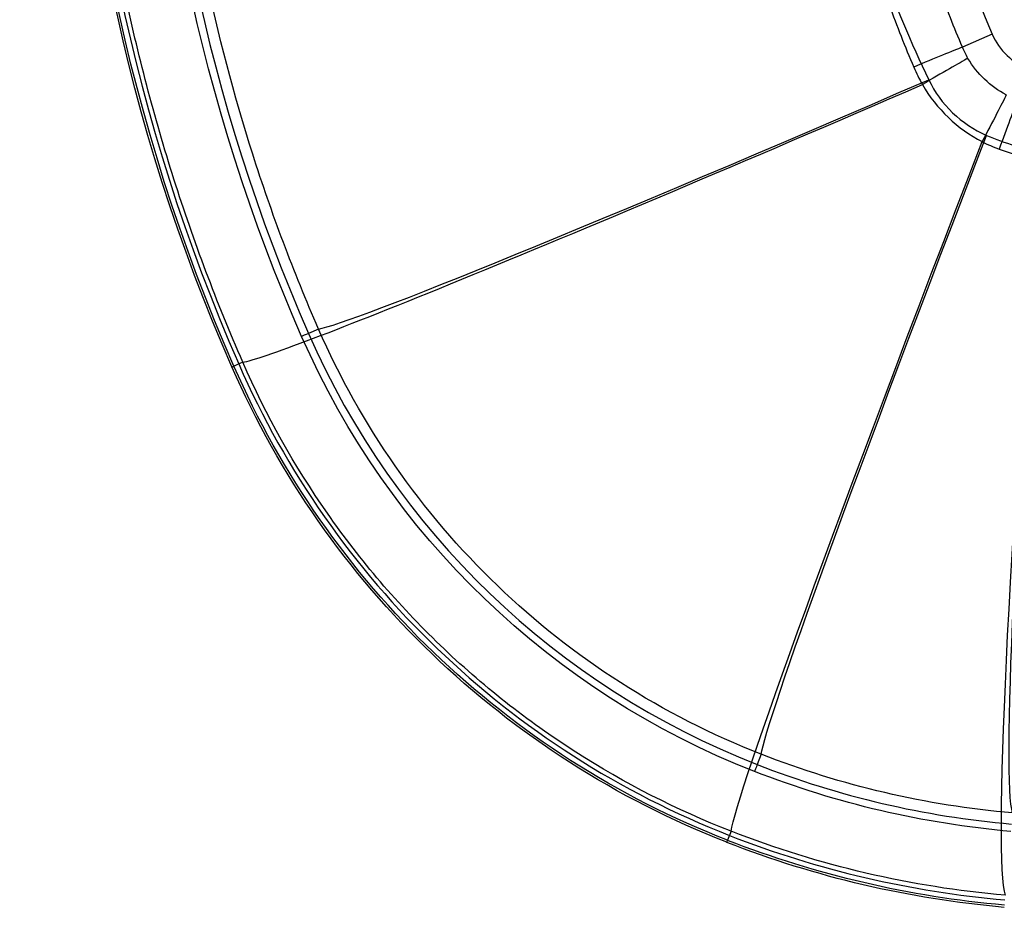
# Model space of a CAD drawing. Units: millimetres. Extents: x -197 to 197, y -3 to 353.
# Drawn here: x -197 to -65, y 0 to 120 of the extents above; entities that cross this region are included whole.
import ezdxf

# ---------------------------------------------------------------- set-up
doc = ezdxf.new("R2010")
doc.units = ezdxf.units.MM
for name, color, linetype, true_color in [('VERASE001I101$0000', 7, 'CONTINUOUS', 0xffffff), ('VERASE001I103$0000', 7, 'CONTINUOUS', 0xffffff), ('VERASE001I113$0000', 7, 'CONTINUOUS', 0xffffff), ('VERASE001I114$0000', 7, 'CONTINUOUS', 0xffffff), ('VERASE001I116$0000', 7, 'CONTINUOUS', 0xffffff), ('VERASE001I120$0100', 7, 'CONTINUOUS', 0xffffff), ('VERASE001I124$0000', 7, 'CONTINUOUS', 0xffffff), ('VERASE001I129$0000', 7, 'CONTINUOUS', 0xffffff), ('VERASE001I143$0000', 7, 'CONTINUOUS', 0xffffff), ('VERASE001I148$0100', 7, 'CONTINUOUS', 0xffffff), ('VERASE001I16$0000', 7, 'CONTINUOUS', 0xffffff), ('VERASE001I160$0000', 7, 'CONTINUOUS', 0xffffff), ('VERASE001I173$0000', 7, 'CONTINUOUS', 0xffffff), ('VERASE001I174$0000', 7, 'CONTINUOUS', 0xffffff), ('VERASE001I181$0000', 7, 'CONTINUOUS', 0xffffff), ('VERASE001I19$0000', 7, 'CONTINUOUS', 0xffffff), ('VERASE001I198$0000', 7, 'CONTINUOUS', 0xffffff), ('VERASE001I201$0000', 7, 'CONTINUOUS', 0xffffff), ('VERASE001I209$0000', 7, 'CONTINUOUS', 0xffffff), ('VERASE001I212$0000', 7, 'CONTINUOUS', 0xffffff), ('VERASE001I213$0000', 7, 'CONTINUOUS', 0xffffff), ('VERASE001I218$0000', 7, 'CONTINUOUS', 0xffffff), ('VERASE001I223$0000', 7, 'CONTINUOUS', 0xffffff), ('VERASE001I238$0000', 7, 'CONTINUOUS', 0xffffff), ('VERASE001I25$0000', 7, 'CONTINUOUS', 0xffffff), ('VERASE001I257$0000', 7, 'CONTINUOUS', 0xffffff), ('VERASE001I26$0000', 7, 'CONTINUOUS', 0xffffff), ('VERASE001I273$0000', 7, 'CONTINUOUS', 0xffffff), ('VERASE001I282$0100', 7, 'CONTINUOUS', 0xffffff), ('VERASE001I283$0000', 7, 'CONTINUOUS', 0xffffff), ('VERASE001I284$0000', 7, 'CONTINUOUS', 0xffffff), ('VERASE001I285$0000', 7, 'CONTINUOUS', 0xffffff), ('VERASE001I286$0000', 7, 'CONTINUOUS', 0xffffff), ('VERASE001I287$0000', 7, 'CONTINUOUS', 0xffffff), ('VERASE001I289$0000', 7, 'CONTINUOUS', 0xffffff), ('VERASE001I294$0000', 7, 'CONTINUOUS', 0xffffff), ('VERASE001I30$0000', 7, 'CONTINUOUS', 0xffffff), ('VERASE001I305$0000', 7, 'CONTINUOUS', 0xffffff), ('VERASE001I31$0000', 7, 'CONTINUOUS', 0xffffff), ('VERASE001I310$0000', 7, 'CONTINUOUS', 0xffffff), ('VERASE001I311$0000', 7, 'CONTINUOUS', 0xffffff), ('VERASE001I320$0000', 7, 'CONTINUOUS', 0xffffff), ('VERASE001I332$0000', 7, 'CONTINUOUS', 0xffffff), ('VERASE001I337$0000', 7, 'CONTINUOUS', 0xffffff), ('VERASE001I343$0000', 7, 'CONTINUOUS', 0xffffff), ('VERASE001I4$0000', 7, 'CONTINUOUS', 0xffffff), ('VERASE001I40$0100', 7, 'CONTINUOUS', 0xffffff), ('VERASE001I43$0000', 7, 'CONTINUOUS', 0xffffff), ('VERASE001I45$0000', 7, 'CONTINUOUS', 0xffffff), ('VERASE001I52$0000', 7, 'CONTINUOUS', 0xffffff), ('VERASE001I55$0000', 7, 'CONTINUOUS', 0xffffff), ('VERASE001I56$0000', 7, 'CONTINUOUS', 0xffffff), ('VERASE001I63$0000', 7, 'CONTINUOUS', 0xffffff), ('VERASE001I64$0000', 7, 'CONTINUOUS', 0xffffff), ('VERASE001I71$0000', 7, 'CONTINUOUS', 0xffffff), ('VERASE001I74$0000', 7, 'CONTINUOUS', 0xffffff), ('VERASE001I77$0000', 7, 'CONTINUOUS', 0xffffff), ('VERASE001I8$0000', 7, 'CONTINUOUS', 0xffffff), ('VERASE001I87$0000', 7, 'CONTINUOUS', 0xffffff), ('VMODIFIED001I124$0100', 7, 'CONTINUOUS', 0xffffff), ('VMODIFIED001I129$0100', 7, 'CONTINUOUS', 0xffffff), ('VMODIFIED001I143$0100', 7, 'CONTINUOUS', 0xffffff), ('VMODIFIED001I16$0001', 7, 'CONTINUOUS', 0xffffff), ('VMODIFIED001I19$0001', 7, 'CONTINUOUS', 0xffffff), ('VMODIFIED001I25$0001', 7, 'CONTINUOUS', 0xffffff), ('VMODIFIED001I26$0001', 7, 'CONTINUOUS', 0xffffff), ('VMODIFIED001I273$0001', 7, 'CONTINUOUS', 0xffffff), ('VMODIFIED001I273$0100', 7, 'CONTINUOUS', 0xffffff), ('VMODIFIED001I282$0001', 7, 'CONTINUOUS', 0xffffff), ('VMODIFIED001I283$0001', 7, 'CONTINUOUS', 0xffffff), ('VMODIFIED001I283$0100', 7, 'CONTINUOUS', 0xffffff), ('VMODIFIED001I284$0001', 7, 'CONTINUOUS', 0xffffff), ('VMODIFIED001I285$0001', 7, 'CONTINUOUS', 0xffffff), ('VMODIFIED001I286$0001', 7, 'CONTINUOUS', 0xffffff), ('VMODIFIED001I287$0001', 7, 'CONTINUOUS', 0xffffff), ('VMODIFIED001I289$0001', 7, 'CONTINUOUS', 0xffffff), ('VMODIFIED001I294$0001', 7, 'CONTINUOUS', 0xffffff), ('VMODIFIED001I294$1000', 7, 'CONTINUOUS', 0xffffff), ('VMODIFIED001I30$0001', 7, 'CONTINUOUS', 0xffffff), ('VMODIFIED001I305$0001', 7, 'CONTINUOUS', 0xffffff), ('VMODIFIED001I31$0001', 7, 'CONTINUOUS', 0xffffff), ('VMODIFIED001I310$0001', 7, 'CONTINUOUS', 0xffffff), ('VMODIFIED001I311$0001', 7, 'CONTINUOUS', 0xffffff), ('VMODIFIED001I320$0001', 7, 'CONTINUOUS', 0xffffff), ('VMODIFIED001I320$1000', 7, 'CONTINUOUS', 0xffffff), ('VMODIFIED001I332$0001', 7, 'CONTINUOUS', 0xffffff), ('VMODIFIED001I337$0001', 7, 'CONTINUOUS', 0xffffff), ('VMODIFIED001I337$1000', 7, 'CONTINUOUS', 0xffffff), ('VMODIFIED001I343$0001', 7, 'CONTINUOUS', 0xffffff), ('VMODIFIED001I4$0001', 7, 'CONTINUOUS', 0xffffff), ('VMODIFIED001I40$0001', 7, 'CONTINUOUS', 0xffffff), ('VMODIFIED001I43$0001', 7, 'CONTINUOUS', 0xffffff), ('VMODIFIED001I45$0001', 7, 'CONTINUOUS', 0xffffff), ('VMODIFIED001I8$0001', 7, 'CONTINUOUS', 0xffffff)]:
    doc.layers.add(name, color=color, linetype=linetype, true_color=true_color)

msp = doc.modelspace()

# ---------------------------------------------------------------- linework, layer by layer
at = {"layer": 'VERASE001I101$0000', "color": 7, "linetype": 'CONTINUOUS', "extrusion": (0, 0, -1)}
msp.add_arc((53.43, 134.42, 11.13), 134.17, 275, 291.34, dxfattribs=at)
at = {"layer": 'VERASE001I103$0000', "color": 7, "linetype": 'CONTINUOUS', "extrusion": (0.995774, -0.083824, -0.03752)}
msp.add_arc((102.75, -19.42, -63.92), 106.53, 185.0035, 265.9376, dxfattribs=at)
at = {"layer": 'VERASE001I113$0000', "color": 7, "linetype": 'CONTINUOUS'}
msp.add_line((-65.15, 0.47, -11.13), (-65.15, 0.47, -8.3), dxfattribs=at)
at = {"layer": 'VERASE001I114$0000', "color": 7, "linetype": 'CONTINUOUS'}
msp.add_line((-102.36, 9.17, -11.13), (-102.36, 9.17, -8.3), dxfattribs=at)
at = {"layer": 'VERASE001I116$0000', "color": 7, "linetype": 'CONTINUOUS'}
msp.add_line((-168.74, 72.94, -11.13), (-168.74, 72.94, -8.3), dxfattribs=at)
at = {"layer": 'VERASE001I120$0100', "color": 7, "linetype": 'CONTINUOUS', "extrusion": (0, 0, -1)}
msp.add_arc((-64.22, 174.9, 11.13), 254.29, 336.3622, 23.6378, dxfattribs=at)
at = {"layer": 'VERASE001I124$0000', "color": 7, "linetype": 'CONTINUOUS', "extrusion": (0, 0, -1)}
msp.add_arc((53.43, 134.42, 11.13), 134.47, 275, 291.34, dxfattribs=at)
at = {"layer": 'VERASE001I129$0000', "color": 7, "linetype": 'CONTINUOUS', "extrusion": (0, 0, -1)}
msp.add_arc((58.62, 121.14, 11.13), 120.2, 291.34, 336.3622, dxfattribs=at)
at = {"layer": 'VERASE001I143$0000', "color": 7, "linetype": 'CONTINUOUS'}
msp.add_arc((-58.62, 121.14, -137.27), 8.9, 203.6378, 248.66, dxfattribs=at)
at = {"layer": 'VERASE001I148$0100', "color": 7, "linetype": 'CONTINUOUS'}
msp.add_arc((64.22, 174.9, -137.27), 142.99, 156.3622, 203.6378, dxfattribs=at)
at = {"layer": 'VERASE001I16$0000', "color": 7, "linetype": 'CONTINUOUS', "extrusion": (0.995774, -0.083824, -0.03752)}
msp.add_arc((102.75, -19.42, -63.92), 95.4, 185.0035, 266.2521, dxfattribs=at)
at = {"layer": 'VERASE001I160$0000', "color": 7, "linetype": 'CONTINUOUS'}
msp.add_line((-66.78, 117.57, -137.27), (-70.76, 115.82, -127.94), dxfattribs=at)
at = {"layer": 'VERASE001I173$0000', "color": 7, "linetype": 'CONTINUOUS', "extrusion": (0.391943, -0.919754, 0.020845)}
msp.add_arc((-27.38, -128.7, -136.93), 8.48, 25.0058, 85.7799, dxfattribs=at)
at = {"layer": 'VERASE001I174$0000', "color": 7, "linetype": 'CONTINUOUS'}
msp.add_open_spline([(-80.57, 121.47, -123.23), (-79.56, 118.67, -123.19), (-78.47, 115.89, -123.13), (-77.3, 113.15, -123.07)], degree=3, dxfattribs=at)
at = {"layer": 'VERASE001I181$0000', "color": 7, "linetype": 'CONTINUOUS'}
msp.add_open_spline([(-70.02, 114.33, -127.9), (-70.3, 114.81, -127.91), (-70.55, 115.31, -127.92), (-70.76, 115.82, -127.94)], degree=3, dxfattribs=at)
at = {"layer": 'VERASE001I19$0000', "color": 7, "linetype": 'CONTINUOUS'}
msp.add_open_spline([(-64.04, 13.13, -25.33), (-75.65, 14.13, -25.23), (-86.89, 16.76, -25.17), (-97.75, 20.99, -25.11)], degree=3, dxfattribs=at)
at = {"layer": 'VERASE001I198$0000', "color": 7, "linetype": 'CONTINUOUS'}
msp.add_open_spline([(-68.12, 103.16, -123.02), (-67.39, 102.78, -123.03), (-66.63, 102.45, -123.04), (-65.86, 102.16, -123.06)], degree=3, dxfattribs=at)
at = {"layer": 'VERASE001I201$0000', "color": 7, "linetype": 'CONTINUOUS'}
msp.add_open_spline([(-64.89, 109.43, -127.89), (-67.01, 110.54, -127.84), (-68.81, 112.26, -127.84), (-70.02, 114.33, -127.9)], degree=3, dxfattribs=at)
at = {"layer": 'VERASE001I209$0000', "color": 7, "linetype": 'CONTINUOUS'}
msp.add_open_spline([(-77.3, 113.15, -123.07), (-76.96, 112.35, -123.05), (-76.57, 111.57, -123.04), (-76.14, 110.82, -123.02)], degree=3, dxfattribs=at)
at = {"layer": 'VERASE001I212$0000', "color": 7, "linetype": 'CONTINUOUS', "extrusion": (0.884526, -0.4663, -0.013373)}
msp.add_arc((58.86, -132.91, -106.71), 8.48, 25.0024, 85.7289, dxfattribs=at)
at = {"layer": 'VERASE001I213$0000', "color": 7, "linetype": 'CONTINUOUS', "extrusion": (0.934584, -0.355189, -0.019859)}
msp.add_arc((71.47, -133.44, -95.39), 8.48, 25.0053, 85.7408, dxfattribs=at)
at = {"layer": 'VERASE001I218$0000', "color": 7, "linetype": 'CONTINUOUS'}
msp.add_open_spline([(-70.76, 115.82, -127.94), (-71.88, 118.45, -128), (-72.93, 121.11, -128.06), (-73.9, 123.8, -128.11)], degree=3, dxfattribs=at)
at = {"layer": 'VERASE001I223$0000', "color": 7, "linetype": 'CONTINUOUS', "extrusion": (0.506627, -0.86205, 0.01409)}
msp.add_arc((-10.12, -129.58, -135.84), 8.48, 25.0027, 85.7254, dxfattribs=at)
at = {"layer": 'VERASE001I238$0000', "color": 7, "linetype": 'CONTINUOUS'}
msp.add_open_spline([(-65.86, 102.16, -123.06), (-64.07, 101.49, -123.1), (-62.24, 100.97, -123.14), (-60.37, 100.62, -123.2)], degree=3, dxfattribs=at)
at = {"layer": 'VERASE001I25$0000', "color": 7, "linetype": 'CONTINUOUS', "extrusion": (0.399004, -0.916661, 0.022989)}
msp.add_arc((-17.88, -13.71, -134.79), 95.4, 185.0013, 265.9933, dxfattribs=at)
at = {"layer": 'VERASE001I257$0000', "color": 7, "linetype": 'CONTINUOUS'}
msp.add_open_spline([(-76.14, 110.82, -123.02), (-75.2, 109.2, -123), (-74.01, 107.69, -122.98), (-71.3, 105.1, -122.98), (-69.78, 104.02, -122.99), (-68.12, 103.16, -123.02)], degree=3, knots=[0, 0, 0, 0, 0.5, 0.5, 1, 1, 1, 1], dxfattribs=at)
at = {"layer": 'VERASE001I26$0000', "color": 7, "linetype": 'CONTINUOUS'}
msp.add_open_spline([(-75.29, 111.47, -111.94), (-73.69, 108.14, -111.87), (-70.92, 105.47, -111.86), (-67.53, 104, -111.93)], degree=3, dxfattribs=at)
at = {"layer": 'VERASE001I273$0000', "color": 7, "linetype": 'CONTINUOUS'}
msp.add_arc((-58.62, 121.14, -7.3), 119.2, 203.6378, 248.66, dxfattribs=at)
at = {"layer": 'VERASE001I282$0100', "color": 7, "linetype": 'CONTINUOUS'}
msp.add_arc((64.22, 174.9, -7.3), 253.29, 156.3622, 203.6378, dxfattribs=at)
at = {"layer": 'VERASE001I283$0000', "color": 7, "linetype": 'CONTINUOUS'}
msp.add_arc((-53.43, 134.42, -7.3), 133.47, 248.66, 265, dxfattribs=at)
at = {"layer": 'VERASE001I284$0000', "color": 7, "linetype": 'CONTINUOUS'}
msp.add_arc((64.22, 174.9, -8.21), 243.08, 156.3622, 203.6378, dxfattribs=at)
at = {"layer": 'VERASE001I285$0000', "color": 7, "linetype": 'CONTINUOUS', "extrusion": (0.931437, -0.363902, 2.30266e-14)}
msp.add_arc((-18.49, -8.3, -98.68), 1, 5, 90, dxfattribs=at)
at = {"layer": 'VERASE001I286$0000', "color": 7, "linetype": 'CONTINUOUS', "extrusion": (0, 0, -1)}
msp.add_arc((58.62, 121.14, 7.3), 109.99, 291.34, 336.3622, dxfattribs=at)
at = {"layer": 'VERASE001I287$0000', "color": 7, "linetype": 'CONTINUOUS', "extrusion": (0.400953, -0.916098, -1.27134e-14)}
msp.add_arc((-115.12, -8.3, -134.48), 1, 5, 90, dxfattribs=at)
at = {"layer": 'VERASE001I289$0000', "color": 7, "linetype": 'CONTINUOUS', "extrusion": (-0.931437, 0.363902, -1.54514e-14)}
msp.add_arc((27.71, -8.3, 98.68), 1, 0, 90, dxfattribs=at)
at = {"layer": 'VERASE001I294$0000', "color": 7, "linetype": 'CONTINUOUS', "extrusion": (0, 0, -1)}
msp.add_arc((-64.22, 174.9, 8.3), 254.29, 336.3622, 23.6378, dxfattribs=at)
at = {"layer": 'VERASE001I30$0000', "color": 7, "linetype": 'CONTINUOUS'}
msp.add_open_spline([(-97.75, 20.99, -25.11), (-104.36, 23.58, -25.09), (-110.72, 26.82, -25.08), (-122.55, 34.4, -25.06), (-128.05, 38.73, -25.06), (-138.2, 48.49, -25.06), (-142.83, 53.92, -25.06), (-150.83, 65.41, -25.08), (-154.27, 71.53, -25.1), (-157.11, 78.03, -25.12)], degree=3, knots=[0, 0, 0, 0, 0.25, 0.25, 0.5, 0.5, 0.75, 0.75, 1, 1, 1, 1], dxfattribs=at)
at = {"layer": 'VERASE001I305$0000', "color": 7, "linetype": 'CONTINUOUS', "extrusion": (0, 0, -1)}
msp.add_arc((-64.22, 174.9, 7.3), 244.08, 336.3622, 23.6378, dxfattribs=at)
at = {"layer": 'VERASE001I31$0000', "color": 7, "linetype": 'CONTINUOUS'}
msp.add_open_spline([(-67.53, 104, -111.93), (-66.3, 103.47, -111.96), (-65.04, 103.02, -111.99), (-62.49, 102.28, -112.05), (-61.2, 101.97, -112.09), (-59.84, 101.89, -112.14)], degree=3, knots=[0, 0, 0, 0, 0.5, 0.5, 1, 1, 1, 1], dxfattribs=at)
at = {"layer": 'VERASE001I310$0000', "color": 7, "linetype": 'CONTINUOUS', "extrusion": (0, 0, -1)}
msp.add_arc((53.43, 134.42, 7.3), 124.25, 275, 291.34, dxfattribs=at)
at = {"layer": 'VERASE001I311$0000', "color": 7, "linetype": 'CONTINUOUS'}
msp.add_arc((-58.62, 121.14, -8.21), 108.99, 203.6378, 248.66, dxfattribs=at)
at = {"layer": 'VERASE001I320$0000', "color": 7, "linetype": 'CONTINUOUS', "extrusion": (0, 0, -1)}
msp.add_arc((53.43, 134.42, 8.3), 134.47, 275, 291.34, dxfattribs=at)
at = {"layer": 'VERASE001I332$0000', "color": 7, "linetype": 'CONTINUOUS'}
msp.add_arc((-53.43, 134.42, -8.21), 123.26, 248.66, 265, dxfattribs=at)
at = {"layer": 'VERASE001I337$0000', "color": 7, "linetype": 'CONTINUOUS', "extrusion": (0, 0, -1)}
msp.add_arc((58.62, 121.14, 8.3), 120.2, 291.34, 336.3622, dxfattribs=at)
at = {"layer": 'VERASE001I343$0000', "color": 7, "linetype": 'CONTINUOUS', "extrusion": (-0.400953, 0.916098, 0)}
msp.add_arc((124.34, -8.3, 134.48), 1, 0, 90, dxfattribs=at)
at = {"layer": 'VERASE001I4$0000', "color": 7, "linetype": 'CONTINUOUS'}
msp.add_line((-157.11, 78.03, -25.12), (-158.47, 77.44, -8.21), dxfattribs=at)
at = {"layer": 'VERASE001I40$0100', "color": 7, "linetype": 'CONTINUOUS'}
msp.add_open_spline([(-75.65, 238.11, -112.12), (-76.83, 235.62, -112.16), (-77.94, 233.12, -112.2), (-80.03, 228.08, -112.26), (-81.05, 225.55, -112.28), (-83.71, 217.86, -112.33), (-85.17, 212.65, -112.36), (-87.54, 202.08, -112.41), (-88.44, 196.72, -112.42), (-89.64, 185.84, -112.44), (-89.94, 180.32, -112.44), (-89.91, 169.43, -112.43), (-89.59, 164, -112.41), (-88.36, 153.22, -112.37), (-87.49, 147.85, -112.34), (-85.91, 141.18, -112.3), (-85.57, 139.85, -112.29), (-85.09, 137.85, -112.27), (-84.93, 137.19, -112.26), (-84.67, 135.84, -112.25), (-84.59, 135.16, -112.24), (-83.9, 133.21, -112.24), (-83.49, 131.89, -112.23), (-82.61, 129.28, -112.21), (-82.16, 127.98, -112.2), (-79.8, 121.52, -112.14), (-77.67, 116.44, -112.06), (-75.29, 111.47, -111.94)], degree=3, knots=[0, 0, 0, 0, 0.0625, 0.0625, 0.125, 0.125, 0.25, 0.25, 0.375, 0.375, 0.5, 0.5, 0.625, 0.625, 0.75, 0.75, 0.78125, 0.78125, 0.796875, 0.796875, 0.8125, 0.8125, 0.84375, 0.84375, 0.875, 0.875, 1, 1, 1, 1], dxfattribs=at)
at = {"layer": 'VERASE001I43$0000', "color": 7, "linetype": 'CONTINUOUS'}
msp.add_open_spline([(-157.11, 78.03, -25.12), (-160.46, 85.7, -25.23), (-163.4, 93.52, -25.32), (-168.47, 109.44, -25.44), (-170.6, 117.56, -25.47), (-175.66, 141.96, -25.59), (-177.34, 158.38, -25.64), (-177.33, 183.25, -25.66), (-176.9, 191.63, -25.66), (-175.18, 208.21, -25.64), (-173.89, 216.4, -25.63), (-168.81, 240.65, -25.55), (-163.8, 256.42, -25.5), (-157.1, 271.76, -25.3)], degree=3, knots=[0, 0, 0, 0, 0.125, 0.125, 0.25, 0.25, 0.5, 0.5, 0.625, 0.625, 0.75, 0.75, 1, 1, 1, 1], dxfattribs=at)
at = {"layer": 'VERASE001I45$0000', "color": 7, "linetype": 'CONTINUOUS', "extrusion": (0.931909, -0.362036, -0.021823)}
msp.add_arc((79.21, -18.94, -98.14), 95.4, 185.0012, 265.9589, dxfattribs=at)
at = {"layer": 'VERASE001I52$0000', "color": 7, "linetype": 'CONTINUOUS', "extrusion": (0, 0, -1)}
msp.add_arc((58.62, 121.14, 11.13), 119.91, 291.34, 336.3622, dxfattribs=at)
at = {"layer": 'VERASE001I55$0000', "color": 7, "linetype": 'CONTINUOUS', "extrusion": (0.399004, -0.916661, 0.022989)}
msp.add_arc((-17.88, -13.71, -134.79), 106.53, 185.0013, 265.8539, dxfattribs=at)
at = {"layer": 'VERASE001I56$0000', "color": 7, "linetype": 'CONTINUOUS', "extrusion": (0.931909, -0.362036, -0.021823)}
msp.add_arc((79.21, -18.94, -98.14), 106.53, 185.0012, 265.8446, dxfattribs=at)
at = {"layer": 'VERASE001I63$0000', "color": 7, "linetype": 'CONTINUOUS'}
msp.add_line((-101.78, 10.67, -26.08), (-102.26, 9.45, -11.13), dxfattribs=at)
at = {"layer": 'VERASE001I64$0000', "color": 7, "linetype": 'CONTINUOUS'}
msp.add_open_spline([(-65.01, 2.08, -26.3), (-77.68, 3.18, -26.2), (-89.93, 6.04, -26.14), (-101.78, 10.67, -26.08)], degree=3, dxfattribs=at)
at = {"layer": 'VERASE001I71$0000', "color": 7, "linetype": 'CONTINUOUS'}
msp.add_open_spline([(-101.78, 10.67, -26.08), (-109.07, 13.51, -26.06), (-116.09, 17.1, -26.05), (-129.14, 25.46, -26.03), (-135.2, 30.24, -26.03), (-146.41, 41, -26.03), (-151.51, 46.99, -26.03), (-160.34, 59.66, -26.05), (-164.13, 66.41, -26.07), (-167.27, 73.58, -26.09)], degree=3, knots=[0, 0, 0, 0, 0.25, 0.25, 0.5, 0.5, 0.75, 0.75, 1, 1, 1, 1], dxfattribs=at)
at = {"layer": 'VERASE001I74$0000', "color": 7, "linetype": 'CONTINUOUS'}
msp.add_open_spline([(-167.27, 73.58, -26.09), (-170.77, 81.61, -26.2), (-173.85, 89.79, -26.29), (-179.15, 106.44, -26.41), (-181.37, 114.93, -26.44), (-186.67, 140.44, -26.56), (-188.43, 157.62, -26.61), (-188.42, 183.64, -26.63), (-187.97, 192.4, -26.63), (-186.16, 209.74, -26.61), (-184.82, 218.3, -26.6), (-179.51, 243.67, -26.52), (-174.26, 260.16, -26.47), (-167.26, 276.21, -26.27)], degree=3, knots=[0, 0, 0, 0, 0.125, 0.125, 0.25, 0.25, 0.5, 0.5, 0.625, 0.625, 0.75, 0.75, 1, 1, 1, 1], dxfattribs=at)
at = {"layer": 'VERASE001I77$0000', "color": 7, "linetype": 'CONTINUOUS', "extrusion": (0, 0, -1)}
msp.add_arc((-64.22, 174.9, 11.13), 254, 336.3622, 23.6378, dxfattribs=at)
at = {"layer": 'VERASE001I8$0000', "color": 7, "linetype": 'CONTINUOUS'}
msp.add_line((-97.75, 20.99, -25.11), (-98.28, 19.62, -8.21), dxfattribs=at)
at = {"layer": 'VERASE001I87$0000', "color": 7, "linetype": 'CONTINUOUS'}
msp.add_line((-167.27, 73.58, -26.09), (-168.47, 73.06, -11.13), dxfattribs=at)
at = {"layer": 'VMODIFIED001I124$0100', "color": 155, "linetype": 'CONTINUOUS', "extrusion": (0, 0, -1)}
msp.add_arc((53.43, 134.42, 11.13), 134.47, 275, 291.34, dxfattribs=at)
at = {"layer": 'VMODIFIED001I129$0100', "color": 155, "linetype": 'CONTINUOUS', "extrusion": (0, 0, -1)}
msp.add_arc((58.62, 121.14, 11.13), 120.2, 291.34, 336.3622, dxfattribs=at)
at = {"layer": 'VMODIFIED001I143$0100', "color": 155, "linetype": 'CONTINUOUS'}
msp.add_arc((-58.62, 121.14, -137.27), 8.9, 203.6378, 248.66, dxfattribs=at)
at = {"layer": 'VMODIFIED001I16$0001', "color": 155, "linetype": 'CONTINUOUS', "extrusion": (0.995774, -0.083824, -0.03752)}
msp.add_arc((102.75, -19.42, -63.92), 95.4, 185.0035, 266.2521, dxfattribs=at)
at = {"layer": 'VMODIFIED001I19$0001', "color": 155, "linetype": 'CONTINUOUS'}
msp.add_open_spline([(-64.04, 13.13, -25.33), (-75.65, 14.13, -25.23), (-86.89, 16.76, -25.17), (-97.75, 20.99, -25.11)], degree=3, dxfattribs=at)
at = {"layer": 'VMODIFIED001I25$0001', "color": 155, "linetype": 'CONTINUOUS', "extrusion": (0.399004, -0.916661, 0.022989)}
msp.add_arc((-17.88, -13.71, -134.79), 95.4, 185.0013, 265.9933, dxfattribs=at)
at = {"layer": 'VMODIFIED001I26$0001', "color": 155, "linetype": 'CONTINUOUS'}
msp.add_open_spline([(-75.29, 111.47, -111.94), (-73.69, 108.14, -111.87), (-70.92, 105.47, -111.86), (-67.53, 104, -111.93)], degree=3, dxfattribs=at)
at = {"layer": 'VMODIFIED001I273$0001', "color": 155, "linetype": 'CONTINUOUS'}
msp.add_arc((-58.62, 121.14, -7.3), 119.2, 203.6378, 248.66, dxfattribs=at)
at = {"layer": 'VMODIFIED001I273$0100', "color": 155, "linetype": 'CONTINUOUS'}
msp.add_arc((-58.62, 121.14, -7.3), 119.2, 203.6378, 248.66, dxfattribs=at)
at = {"layer": 'VMODIFIED001I282$0001', "color": 155, "linetype": 'CONTINUOUS'}
msp.add_arc((64.22, 174.9, -7.3), 253.29, 156.3622, 203.6378, dxfattribs=at)
at = {"layer": 'VMODIFIED001I283$0001', "color": 155, "linetype": 'CONTINUOUS'}
msp.add_arc((-53.43, 134.42, -7.3), 133.47, 248.66, 265, dxfattribs=at)
at = {"layer": 'VMODIFIED001I283$0100', "color": 155, "linetype": 'CONTINUOUS'}
msp.add_arc((-53.43, 134.42, -7.3), 133.47, 248.66, 265, dxfattribs=at)
at = {"layer": 'VMODIFIED001I284$0001', "color": 155, "linetype": 'CONTINUOUS'}
msp.add_arc((64.22, 174.9, -8.21), 243.08, 156.3622, 203.6378, dxfattribs=at)
at = {"layer": 'VMODIFIED001I285$0001', "color": 155, "linetype": 'CONTINUOUS', "extrusion": (0.931437, -0.363902, 2.30266e-14)}
msp.add_arc((-18.49, -8.3, -98.68), 1, 5, 90, dxfattribs=at)
at = {"layer": 'VMODIFIED001I286$0001', "color": 155, "linetype": 'CONTINUOUS', "extrusion": (0, 0, -1)}
msp.add_arc((58.62, 121.14, 7.3), 109.99, 291.34, 336.3622, dxfattribs=at)
at = {"layer": 'VMODIFIED001I287$0001', "color": 155, "linetype": 'CONTINUOUS', "extrusion": (0.400953, -0.916098, -1.27134e-14)}
msp.add_arc((-115.12, -8.3, -134.48), 1, 5, 90, dxfattribs=at)
at = {"layer": 'VMODIFIED001I289$0001', "color": 155, "linetype": 'CONTINUOUS', "extrusion": (-0.931437, 0.363902, -1.54514e-14)}
msp.add_arc((27.71, -8.3, 98.68), 1, 0, 90, dxfattribs=at)
at = {"layer": 'VMODIFIED001I294$0001', "color": 155, "linetype": 'CONTINUOUS', "extrusion": (0, 0, -1)}
msp.add_arc((-64.22, 174.9, 8.3), 254.29, 336.3622, 23.6378, dxfattribs=at)
at = {"layer": 'VMODIFIED001I294$1000', "color": 155, "linetype": 'CONTINUOUS', "extrusion": (0, 0, -1)}
msp.add_arc((-64.22, 174.9, 8.3), 254.29, 336.3622, 23.6378, dxfattribs=at)
at = {"layer": 'VMODIFIED001I30$0001', "color": 155, "linetype": 'CONTINUOUS'}
msp.add_open_spline([(-97.75, 20.99, -25.11), (-104.36, 23.58, -25.09), (-110.72, 26.82, -25.08), (-122.55, 34.4, -25.06), (-128.05, 38.73, -25.06), (-138.2, 48.49, -25.06), (-142.83, 53.92, -25.06), (-150.83, 65.41, -25.08), (-154.27, 71.53, -25.1), (-157.11, 78.03, -25.12)], degree=3, knots=[0, 0, 0, 0, 0.25, 0.25, 0.5, 0.5, 0.75, 0.75, 1, 1, 1, 1], dxfattribs=at)
at = {"layer": 'VMODIFIED001I305$0001', "color": 155, "linetype": 'CONTINUOUS', "extrusion": (0, 0, -1)}
msp.add_arc((-64.22, 174.9, 7.3), 244.08, 336.3622, 23.6378, dxfattribs=at)
at = {"layer": 'VMODIFIED001I31$0001', "color": 155, "linetype": 'CONTINUOUS'}
msp.add_open_spline([(-67.53, 104, -111.93), (-66.3, 103.47, -111.96), (-65.04, 103.02, -111.99), (-62.49, 102.28, -112.05), (-61.2, 101.97, -112.09), (-59.84, 101.89, -112.14)], degree=3, knots=[0, 0, 0, 0, 0.5, 0.5, 1, 1, 1, 1], dxfattribs=at)
at = {"layer": 'VMODIFIED001I310$0001', "color": 155, "linetype": 'CONTINUOUS', "extrusion": (0, 0, -1)}
msp.add_arc((53.43, 134.42, 7.3), 124.25, 275, 291.34, dxfattribs=at)
at = {"layer": 'VMODIFIED001I311$0001', "color": 155, "linetype": 'CONTINUOUS'}
msp.add_arc((-58.62, 121.14, -8.21), 108.99, 203.6378, 248.66, dxfattribs=at)
at = {"layer": 'VMODIFIED001I320$0001', "color": 155, "linetype": 'CONTINUOUS', "extrusion": (0, 0, -1)}
msp.add_arc((53.43, 134.42, 8.3), 134.47, 275, 291.34, dxfattribs=at)
at = {"layer": 'VMODIFIED001I320$1000', "color": 155, "linetype": 'CONTINUOUS', "extrusion": (0, 0, -1)}
msp.add_arc((53.43, 134.42, 8.3), 134.47, 275, 291.34, dxfattribs=at)
at = {"layer": 'VMODIFIED001I332$0001', "color": 155, "linetype": 'CONTINUOUS'}
msp.add_arc((-53.43, 134.42, -8.21), 123.26, 248.66, 265, dxfattribs=at)
at = {"layer": 'VMODIFIED001I337$0001', "color": 155, "linetype": 'CONTINUOUS', "extrusion": (0, 0, -1)}
msp.add_arc((58.62, 121.14, 8.3), 120.2, 291.34, 336.3622, dxfattribs=at)
at = {"layer": 'VMODIFIED001I337$1000', "color": 155, "linetype": 'CONTINUOUS', "extrusion": (0, 0, -1)}
msp.add_arc((58.62, 121.14, 8.3), 120.2, 291.34, 336.3622, dxfattribs=at)
at = {"layer": 'VMODIFIED001I343$0001', "color": 155, "linetype": 'CONTINUOUS', "extrusion": (-0.400953, 0.916098, 0)}
msp.add_arc((124.34, -8.3, 134.48), 1, 0, 90, dxfattribs=at)
at = {"layer": 'VMODIFIED001I4$0001', "color": 155, "linetype": 'CONTINUOUS'}
msp.add_line((-157.11, 78.03, -25.12), (-158.47, 77.44, -8.21), dxfattribs=at)
at = {"layer": 'VMODIFIED001I40$0001', "color": 155, "linetype": 'CONTINUOUS'}
msp.add_open_spline([(-75.65, 238.11, -112.12), (-76.83, 235.62, -112.16), (-77.94, 233.12, -112.2), (-80.03, 228.08, -112.26), (-81.05, 225.55, -112.28), (-83.71, 217.86, -112.33), (-85.17, 212.65, -112.36), (-87.54, 202.08, -112.41), (-88.44, 196.72, -112.42), (-89.64, 185.84, -112.44), (-89.94, 180.32, -112.44), (-89.91, 169.43, -112.43), (-89.59, 164, -112.41), (-88.36, 153.22, -112.37), (-87.49, 147.85, -112.34), (-85.91, 141.18, -112.3), (-85.57, 139.85, -112.29), (-85.09, 137.85, -112.27), (-84.93, 137.19, -112.26), (-84.67, 135.84, -112.25), (-84.59, 135.16, -112.24), (-83.9, 133.21, -112.24), (-83.49, 131.89, -112.23), (-82.61, 129.28, -112.21), (-82.16, 127.98, -112.2), (-79.8, 121.52, -112.14), (-77.67, 116.44, -112.06), (-75.29, 111.47, -111.94)], degree=3, knots=[0, 0, 0, 0, 0.0625, 0.0625, 0.125, 0.125, 0.25, 0.25, 0.375, 0.375, 0.5, 0.5, 0.625, 0.625, 0.75, 0.75, 0.78125, 0.78125, 0.796875, 0.796875, 0.8125, 0.8125, 0.84375, 0.84375, 0.875, 0.875, 1, 1, 1, 1], dxfattribs=at)
at = {"layer": 'VMODIFIED001I43$0001', "color": 155, "linetype": 'CONTINUOUS'}
msp.add_open_spline([(-157.11, 78.03, -25.12), (-160.46, 85.7, -25.23), (-163.4, 93.52, -25.32), (-168.47, 109.44, -25.44), (-170.6, 117.56, -25.47), (-175.66, 141.96, -25.59), (-177.34, 158.38, -25.64), (-177.33, 183.25, -25.66), (-176.9, 191.63, -25.66), (-175.18, 208.21, -25.64), (-173.89, 216.4, -25.63), (-168.81, 240.65, -25.55), (-163.8, 256.42, -25.5), (-157.1, 271.76, -25.3)], degree=3, knots=[0, 0, 0, 0, 0.125, 0.125, 0.25, 0.25, 0.5, 0.5, 0.625, 0.625, 0.75, 0.75, 1, 1, 1, 1], dxfattribs=at)
at = {"layer": 'VMODIFIED001I45$0001', "color": 155, "linetype": 'CONTINUOUS', "extrusion": (0.931909, -0.362036, -0.021823)}
msp.add_arc((79.21, -18.94, -98.14), 95.4, 185.0012, 265.9589, dxfattribs=at)
at = {"layer": 'VMODIFIED001I8$0001', "color": 155, "linetype": 'CONTINUOUS'}
msp.add_line((-97.75, 20.99, -25.11), (-98.28, 19.62, -8.21), dxfattribs=at)

doc.saveas('drawing.dxf')
